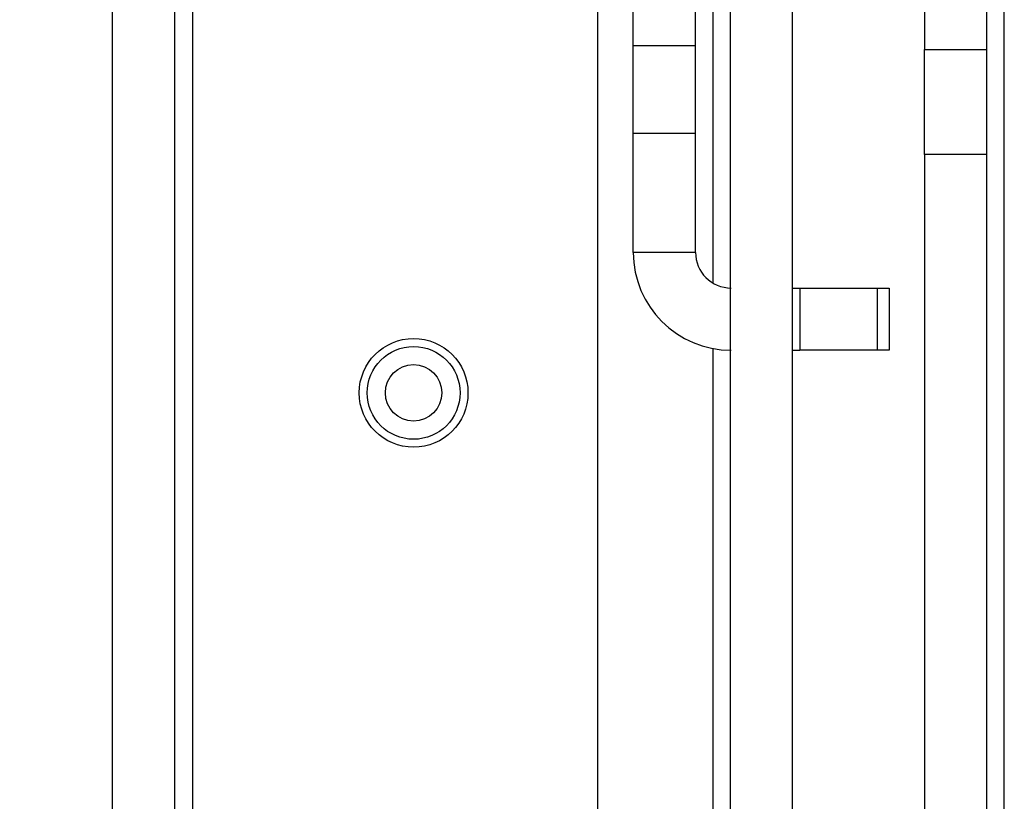
# Model space of a CAD drawing. Units: inches. Extents: x 0.3 to 16.3, y 0.6 to 11.1.
# Drawn here: x 14.8 to 14.9, y 5.2 to 5.3 of the extents above; entities that cross this region are included whole.
import ezdxf

# ---------------------------------------------------------------- set-up
doc = ezdxf.new("R2010")
doc.units = ezdxf.units.IN
doc.header["$MEASUREMENT"] = 0
doc.layers.add('SLD-0', color=179, linetype='Continuous')
doc.styles.add('SLDTEXTSTYLE0', font='TXT', dxfattribs={"width": 0.75})
doc.styles.add('SLDTEXTSTYLE6', font='TXT', dxfattribs={"width": 0.96})
doc.dimstyles.new('SLDDIMSTYLE0', dxfattribs={"dimtxt": 0.137795, "dimasz": 0.13, "dimexe": 0, "dimexo": 0.0625, "dimgap": 0.034449, "dimtad": 1, "dimlfac": 10, "dimrnd": 1e-09, "dimzin": 4, "dimdsep": 46, "dimtxsty": 'SLDTEXTSTYLE0', "dimsah": 1, "dimcen": 0.09, "dimadec": 0, "dimazin": 1, "dimtfac": 1, "dimtofl": 0, "dimtmove": 0, "dimatfit": 3, "dimfxl": 0, "dimfrac": 2, "dimtolj": 1, "dimtzin": 12, "dimarcsym": 0})

# ---------------------------------------------------------------- blocks, each defined once
blk = doc.blocks.new('_D_5')
at = {"layer": 'SLD-0', "color": 216}
for p, q in [((13.92064, 5.32092), (13.88031, 5.32092)), ((13.88031, 5.32092), (13.88031, 5.12877)), ((14.45823, 5.32092), (14.49857, 5.32092)), ((14.49857, 5.32092), (14.49857, 5.12877)), ((13.88031, 5.12877), (13.92064, 5.12877)), ((14.49857, 5.12877), (14.45823, 5.12877)), ((13.61474, 3.8166), (13.61474, 4.95331)), ((14.81474, 3.8166), (14.81474, 4.95331)), ((13.61474, 4.91394), (14.81474, 4.91394))]:
    blk.add_line(p, q, dxfattribs=at)
for points in [[(13.61474, 4.91394), (13.74474, 4.89394), (13.74474, 4.93394)], [(14.81474, 4.91394), (14.68474, 4.93394), (14.68474, 4.89394)]]:
    blk.add_solid(points, dxfattribs=at)
at = {"layer": 'SLD-0', "color": 216, "char_height": 0.137795, "attachment_point": 1, "style": 'SLDTEXTSTYLE6'}
for s, insert in [('304.80', (13.92064, 5.3064)), ('12.00', (13.99241, 5.09157))]:
    blk.add_mtext(s, dxfattribs=dict(at, insert=insert))

msp = doc.modelspace()

# ---------------------------------------------------------------- linework, layer by layer
at = {"layer": 'SLD-0', "color": 179, "linetype": 'Continuous', "lineweight": 25}
for p, q in [((14.785686, 5.030023), (14.785686, 5.419226)), ((14.796146, 5.030023), (14.796146, 5.419226)), ((14.889546, 5.137332), (14.889546, 5.371471)), ((14.899946, 5.137332), (14.899946, 5.371471)), ((14.922146, 5.352823), (14.922146, 5.282867)), ((14.932546, 5.352823), (14.932546, 5.282867)), ((14.867186, 5.294039), (14.867186, 5.152273)), ((14.873186, 5.283439), (14.873186, 5.294039)), ((14.883646, 5.283439), (14.883646, 5.294039)), ((14.883646, 5.283439), (14.873186, 5.283439)), ((14.873186, 5.268745), (14.873186, 5.283439)), ((14.883646, 5.268745), (14.883646, 5.283439)), ((14.922146, 5.282867), (14.932546, 5.282867)), ((14.922146, 5.26519), (14.922146, 5.282867)), ((14.932546, 5.282867), (14.932546, 5.26519)), ((14.883646, 5.268745), (14.873186, 5.268745)), ((14.873186, 5.248745), (14.873186, 5.268745)), ((14.883646, 5.248745), (14.883646, 5.268745)), ((14.932546, 5.26519), (14.922146, 5.26519)), ((14.922146, 5.26519), (14.922146, 4.76461)), ((14.932546, 5.26519), (14.932546, 4.76461)), ((14.883646, 5.248745), (14.873186, 5.248745)), ((14.899946, 5.242745), (14.901186, 5.242745)), ((14.901186, 5.242745), (14.914186, 5.242745)), ((14.901186, 5.242745), (14.901186, 5.232285)), ((14.914186, 5.242745), (14.914186, 5.232285)), ((14.914186, 5.242745), (14.916186, 5.242745)), ((14.916186, 5.242745), (14.916186, 5.232285)), ((14.899946, 5.232285), (14.901186, 5.232285)), ((14.914186, 5.232285), (14.901186, 5.232285)), ((14.916186, 5.232285), (14.914186, 5.232285))]:
    msp.add_line(p, q, dxfattribs=at)
at = {"layer": 'SLD-0', "color": 8, "linetype": 'Continuous', "lineweight": 25}
for p, q in [((14.799146, 4.975128), (14.799146, 5.419226)), ((14.935546, 4.767126), (14.935546, 5.419226)), ((14.886546, 5.296786), (14.886546, 5.243608)), ((14.886546, 5.23258), (14.886546, 5.055389))]:
    msp.add_line(p, q, dxfattribs=at)
at = {"layer": 'SLD-0', "color": 179, "linetype": 'Continuous', "lineweight": 25}
for radius in [0.00914, 0.0078, 0.00475]:
    msp.add_circle((14.836266, 5.225128), radius, dxfattribs=at)
for radius in [0.01646, 0.006]:
    msp.add_arc((14.889646, 5.248745), radius, 180, 270, dxfattribs=at)

# ---------------------------------------------------------------- dimensions: what is measured, and where the dimension line sits
at = {"layer": 'SLD-0', "color": 216}
dim = msp.add_linear_dim(base=(14.814744, 4.913943), p1=(13.614744, 3.777226), p2=(14.814744, 3.777226), dimstyle='SLDDIMSTYLE0', dxfattribs=at)
dim.commit()
dim.dimension.update_dxf_attribs({"geometry": '_D_5', "text_midpoint": (14.189436, 4.913943), "dimtype": 160})

doc.saveas('drawing.dxf')
